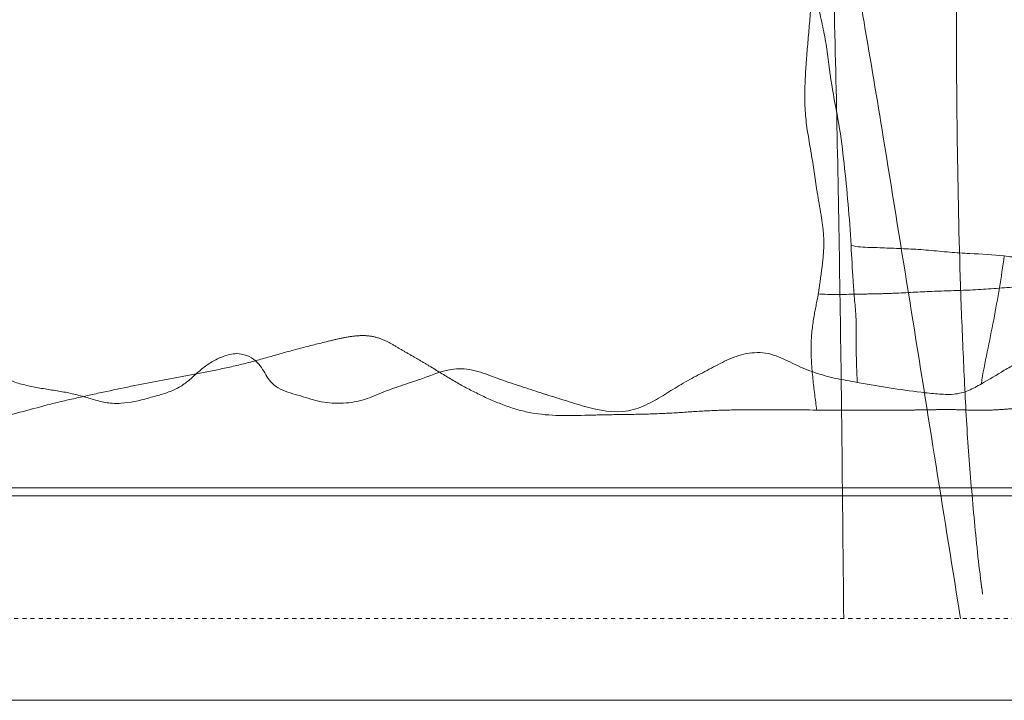
# Model space of a CAD drawing. Units: millimetres. Extents: x -605615453 to 17, y -1703671404 to 113.
# Drawn here: x -605612120 to -605612096, y -1703669594 to -1703669577 of the extents above; entities that cross this region are included whole.
import ezdxf

# ---------------------------------------------------------------- set-up
doc = ezdxf.new("R2010")
doc.units = ezdxf.units.MM
doc.linetypes.add('HIDDEN', pattern=[0.2, 0.1, -0.1])
doc.layers.get('0').update_dxf_attribs({"lineweight": 9, "true_color": 0x1c1c1c})

msp = doc.modelspace()

# ---------------------------------------------------------------- linework, layer by layer
at = {"linetype": 'Continuous'}
for p, q in [((-605611949.152, -1703669588.56), (-605612308.518, -1703669588.56)), ((-605612308.518, -1703669593.76), (-605611943.574, -1703669593.76))]:
    msp.add_line(p, q, dxfattribs=at)
for p, q in [((-605612315.083, -1703669588.76, 23.313), (-605611912.083, -1703669588.76, 23.313)), ((-605612314.583, -1703669593.76, 23.313), (-605611912.083, -1703669593.76, 23.313))]:
    msp.add_line(p, q)
at = {"linetype": 'HIDDEN'}
for p, q in [((-605612097.407, -1703669591.347), (-605612097.341, -1703669591.76)), ((-605612306.885, -1703669591.76), (-605611949.166, -1703669591.76))]:
    msp.add_line(p, q, dxfattribs=at)
for centre, radius, start, end in [((-605612564.987, -1703669589.019), 464.716, 1.45331, 1.89247), ((-605611890.117, -1703669577.295), 207.323, 179.86565, 180.83438), ((-605612712.799, -1703669592.536), 612.57, 1.094331, 1.431511), ((-605613355.936, -1703669784.999), 1273.319, 9.09383, 9.265721), ((-605612987.272, -1703669597.507), 887.088, 0.841974, 1.076761), ((-605612984.192, -1703669597.285), 884.006, 0.593882, 0.830539), ((-605612063.572, -1703669586.546), 33.548, 187.2555, 188.9407)]:
    msp.add_arc(centre, radius, start, end, dxfattribs=at)
at = {"linetype": 'Continuous'}
for points, knots in [([(-605612100.492, -1703669578.695), (-605612100.543, -1703669578.364), (-605612100.593, -1703669577.868), (-605612100.718, -1703669577.216), (-605612100.838, -1703669576.735), (-605612100.931, -1703669576.243), (-605612100.998, -1703669575.572), (-605612101.017, -1703669575.066), (-605612101.033, -1703669574.729)], [0, 0, 0, 0, 0.250131, 0.373217, 0.496119, 0.621105, 0.747394, 1, 1, 1, 1]), ([(-605612100.018, -1703669582.624), (-605612100.037, -1703669582.288), (-605612100.087, -1703669581.622), (-605612100.184, -1703669580.633), (-605612100.302, -1703669579.655), (-605612100.442, -1703669579.017), (-605612100.492, -1703669578.695)], [0, 0, 0, 0, 0.254758, 0.505879, 0.75275, 1, 1, 1, 1]), ([(-605612099.867, -1703669585.98), (-605612099.882, -1703669585.722), (-605612099.898, -1703669585.179), (-605612099.883, -1703669584.492), (-605612099.937, -1703669583.922), (-605612099.98, -1703669583.347), (-605612100.001, -1703669582.913), (-605612100.018, -1703669582.624)], [0, 0, 0, 0, 0.23035, 0.484789, 0.612818, 0.741078, 1, 1, 1, 1]), ([(-605612100.018, -1703669582.624), (-605612099.869, -1703669582.672), (-605612099.55, -1703669582.674), (-605612099.086, -1703669582.696), (-605612098.609, -1703669582.711), (-605612098.115, -1703669582.743), (-605612097.615, -1703669582.797), (-605612096.996, -1703669582.837), (-605612096.551, -1703669582.851), (-605612096.27, -1703669582.885)], [0, 0, 0, 0, 0.124529, 0.24899, 0.373729, 0.504797, 0.644462, 0.774486, 1, 1, 1, 1]), ([(-605612096.27, -1703669582.885), (-605612096.344, -1703669583.408), (-605612096.472, -1703669584.192), (-605612096.689, -1703669585.23), (-605612096.795, -1703669585.752), (-605612096.831, -1703669586.016)], [0, 0, 0, 0, 0.498398, 0.748382, 1, 1, 1, 1]), ([(-605612096.27, -1703669582.885), (-605612096.148, -1703669582.9), (-605612095.911, -1703669582.942), (-605612095.542, -1703669583.002), (-605612095.149, -1703669583.079), (-605612094.742, -1703669583.211), (-605612094.341, -1703669583.385), (-605612093.808, -1703669583.591), (-605612093.4, -1703669583.721), (-605612093.131, -1703669583.812)], [0, 0, 0, 0, 0.112011, 0.220221, 0.341483, 0.477528, 0.6094, 0.740378, 1, 1, 1, 1]), ([(-605612153.48, -1703669586.75), (-605612153.307, -1703669586.639), (-605612153.044, -1703669586.478), (-605612152.699, -1703669586.26), (-605612152.463, -1703669586.08), (-605612152.268, -1703669585.87), (-605612152.12, -1703669585.684), (-605612151.963, -1703669585.559), (-605612151.754, -1703669585.483), (-605612151.468, -1703669585.521), (-605612151.136, -1703669585.574), (-605612150.677, -1703669585.585), (-605612150.239, -1703669585.45), (-605612149.787, -1703669585.406), (-605612149.472, -1703669585.498), (-605612149.224, -1703669585.672), (-605612149.006, -1703669585.858), (-605612148.781, -1703669586.041), (-605612148.514, -1703669586.197), (-605612148.184, -1703669586.255), (-605612147.864, -1703669586.154), (-605612147.578, -1703669586.003), (-605612147.296, -1703669585.856), (-605612147.007, -1703669585.718), (-605612146.614, -1703669585.54), (-605612146.21, -1703669585.363), (-605612145.769, -1703669585.284), (-605612145.338, -1703669585.348), (-605612144.907, -1703669585.634), (-605612144.442, -1703669585.998), (-605612143.926, -1703669586.311), (-605612143.454, -1703669586.514), (-605612143.063, -1703669586.668), (-605612142.767, -1703669586.787), (-605612142.455, -1703669586.895), (-605612142.116, -1703669586.907), (-605612141.799, -1703669586.803), (-605612141.437, -1703669586.588), (-605612140.991, -1703669586.327), (-605612140.471, -1703669585.992), (-605612139.962, -1703669585.749), (-605612139.529, -1703669585.855), (-605612139.267, -1703669586.03), (-605612138.977, -1703669586.161), (-605612138.55, -1703669586.271), (-605612137.992, -1703669586.331), (-605612137.322, -1703669586.441), (-605612136.643, -1703669586.49), (-605612135.97, -1703669586.578), (-605612135.299, -1703669586.68), (-605612134.633, -1703669586.791), (-605612134.062, -1703669586.862), (-605612133.62, -1703669586.756), (-605612133.302, -1703669586.651), (-605612132.971, -1703669586.579), (-605612132.516, -1703669586.583), (-605612132.078, -1703669586.702), (-605612131.636, -1703669586.787), (-605612131.296, -1703669586.818), (-605612130.955, -1703669586.832), (-605612130.501, -1703669586.871), (-605612129.939, -1703669586.972), (-605612129.367, -1703669586.974), (-605612128.909, -1703669586.981), (-605612128.566, -1703669587), (-605612128.223, -1703669587.003), (-605612127.765, -1703669586.984), (-605612127.192, -1703669586.973), (-605612126.505, -1703669586.987), (-605612125.819, -1703669587.022), (-605612125.132, -1703669587.046), (-605612124.559, -1703669587.048), (-605612124.101, -1703669587.049), (-605612123.761, -1703669587.035), (-605612123.435, -1703669586.963), (-605612123.067, -1703669586.789), (-605612122.697, -1703669586.479), (-605612122.481, -1703669586.076), (-605612122.261, -1703669585.797), (-605612122.074, -1703669585.593), (-605612121.849, -1703669585.395), (-605612121.528, -1703669585.309), (-605612121.216, -1703669585.415), (-605612120.989, -1703669585.616), (-605612120.778, -1703669585.822), (-605612120.504, -1703669585.975), (-605612120.187, -1703669586.056), (-605612119.857, -1703669586.121), (-605612119.522, -1703669586.174), (-605612119.188, -1703669586.227), (-605612118.86, -1703669586.304), (-605612118.541, -1703669586.402), (-605612118.214, -1703669586.491), (-605612117.76, -1703669586.504), (-605612117.321, -1703669586.398), (-605612116.897, -1703669586.28), (-605612116.593, -1703669586.18), (-605612116.325, -1703669586.03), (-605612116.106, -1703669585.838), (-605612115.895, -1703669585.643), (-605612115.653, -1703669585.47), (-605612115.371, -1703669585.334), (-605612115.159, -1703669585.278), (-605612115.048, -1703669585.276)], [0, 0, 0, 0, 0.014959, 0.02239, 0.029579, 0.03641, 0.043171, 0.046788, 0.050758, 0.05897, 0.067124, 0.075398, 0.091881, 0.100154, 0.107979, 0.115085, 0.121915, 0.12881, 0.136116, 0.144155, 0.152247, 0.159961, 0.167625, 0.175358, 0.183139, 0.198972, 0.207221, 0.21533, 0.22991, 0.243907, 0.258368, 0.273471, 0.281139, 0.288823, 0.296698, 0.304938, 0.312951, 0.320518, 0.335445, 0.350336, 0.366024, 0.373969, 0.381335, 0.388908, 0.396869, 0.413221, 0.429611, 0.446105, 0.46254, 0.478912, 0.495271, 0.511766, 0.519924, 0.527948, 0.536116, 0.544414, 0.560669, 0.568822, 0.577078, 0.585377, 0.593642, 0.610107, 0.626706, 0.635018, 0.643324, 0.651627, 0.65994, 0.676568, 0.693189, 0.709798, 0.726415, 0.74304, 0.751353, 0.759643, 0.767726, 0.775338, 0.789087, 0.80175, 0.808206, 0.814838, 0.82183, 0.82974, 0.837598, 0.844646, 0.851567, 0.859009, 0.867034, 0.875205, 0.883429, 0.891641, 0.899769, 0.907805, 0.915927, 0.924219, 0.94044, 0.948404, 0.95622, 0.96358, 0.970489, 0.977325, 0.98442, 0.991942, 1, 1, 1, 1]), ([(-605612099.867, -1703669585.98), (-605612100.044, -1703669585.95), (-605612100.396, -1703669585.89), (-605612100.908, -1703669585.751), (-605612101.388, -1703669585.551), (-605612101.771, -1703669585.351), (-605612102.109, -1703669585.253), (-605612102.464, -1703669585.242), (-605612102.886, -1703669585.341), (-605612103.325, -1703669585.576), (-605612103.753, -1703669585.796), (-605612104.174, -1703669586.021), (-605612104.573, -1703669586.278), (-605612104.989, -1703669586.524), (-605612105.641, -1703669586.773), (-605612106.365, -1703669586.629), (-605612107.034, -1703669586.414), (-605612107.537, -1703669586.259), (-605612108.035, -1703669586.096), (-605612108.533, -1703669585.935), (-605612109.019, -1703669585.743), (-605612109.71, -1703669585.559), (-605612110.38, -1703669585.856), (-605612111.027, -1703669586.057), (-605612111.505, -1703669586.231), (-605612111.978, -1703669586.441), (-605612112.506, -1703669586.51), (-605612112.954, -1703669586.472), (-605612113.295, -1703669586.368), (-605612113.627, -1703669586.27), (-605612113.956, -1703669586.178), (-605612114.213, -1703669585.979), (-605612114.333, -1703669585.797), (-605612114.435, -1703669585.612), (-605612114.633, -1703669585.374), (-605612114.881, -1703669585.273), (-605612115.048, -1703669585.276)], [0, 0, 0, 0, 0.03306, 0.065636, 0.097269, 0.128572, 0.144875, 0.161496, 0.193406, 0.223267, 0.252787, 0.282089, 0.310889, 0.34007, 0.371157, 0.436734, 0.46904, 0.501275, 0.533429, 0.565498, 0.597351, 0.630043, 0.693329, 0.72467, 0.755727, 0.786743, 0.819376, 0.852462, 0.868679, 0.884801, 0.916298, 0.930471, 0.943393, 0.956051, 0.969357, 1, 1, 1, 1]), ([(-605612091.685, -1703669586.849), (-605612091.808, -1703669586.847), (-605612092.04, -1703669586.752), (-605612092.371, -1703669586.606), (-605612092.719, -1703669586.5), (-605612093.154, -1703669586.305), (-605612093.672, -1703669586.026), (-605612094.195, -1703669585.76), (-605612094.619, -1703669585.552), (-605612094.944, -1703669585.397), (-605612095.306, -1703669585.306), (-605612095.668, -1703669585.37), (-605612095.982, -1703669585.517), (-605612096.364, -1703669585.737), (-605612096.641, -1703669585.911), (-605612096.831, -1703669586.016)], [0, 0, 0, 0, 0.065258, 0.129338, 0.1943, 0.258035, 0.382922, 0.50789, 0.570653, 0.634181, 0.700254, 0.765188, 0.825732, 0.884106, 1, 1, 1, 1]), ([(-605612096.831, -1703669586.016), (-605612096.934, -1703669586.073), (-605612097.143, -1703669586.197), (-605612097.514, -1703669586.29), (-605612097.906, -1703669586.263), (-605612098.433, -1703669586.212), (-605612099.087, -1703669586.115), (-605612099.607, -1703669586.023), (-605612099.867, -1703669585.98)], [0, 0, 0, 0, 0.112768, 0.234211, 0.362142, 0.490033, 0.745337, 1, 1, 1, 1])]:
    msp.add_open_spline(points, degree=3, knots=knots, dxfattribs=at)
at = {"linetype": 'HIDDEN'}
for points, knots in [([(-605612099.859, -1703669576.246), (-605612099.805, -1703669576.556), (-605612099.593, -1703669577.799), (-605612099.383, -1703669579.043), (-605612099.231, -1703669579.978)], [0, 0, 0, 0, 0.248873, 1, 1, 1, 1]), ([(-605612101.003, -1703669576.683), (-605612101.012, -1703669576.989), (-605612101.071, -1703669577.589), (-605612101.147, -1703669578.51), (-605612101.164, -1703669579.444), (-605612101.045, -1703669580.068), (-605612100.993, -1703669580.375)], [0, 0, 0, 0, 0.247545, 0.487771, 0.748036, 1, 1, 1, 1]), ([(-605612100.993, -1703669580.375), (-605612100.942, -1703669580.677), (-605612100.879, -1703669581.132), (-605612100.777, -1703669581.74), (-605612100.697, -1703669582.204), (-605612100.674, -1703669582.66), (-605612100.717, -1703669583.08), (-605612100.767, -1703669583.456), (-605612100.8, -1703669583.696), (-605612100.82, -1703669583.813)], [0, 0, 0, 0, 0.265204, 0.396724, 0.533576, 0.67192, 0.79008, 0.897379, 1, 1, 1, 1]), ([(-605612097.104, -1703669583.72), (-605612097.415, -1703669583.732), (-605612098.038, -1703669583.749), (-605612098.814, -1703669583.794), (-605612099.433, -1703669583.817), (-605612100.05, -1703669583.819), (-605612100.514, -1703669583.84), (-605612100.82, -1703669583.813)], [0, 0, 0, 0, 0.25181, 0.502022, 0.626998, 0.751866, 1, 1, 1, 1]), ([(-605612093.035, -1703669583.666), (-605612093.354, -1703669583.645), (-605612093.845, -1703669583.585), (-605612094.514, -1703669583.558), (-605612095.21, -1703669583.585), (-605612096.073, -1703669583.646), (-605612096.761, -1703669583.706), (-605612097.104, -1703669583.72)], [0, 0, 0, 0, 0.235256, 0.363647, 0.492489, 0.747549, 1, 1, 1, 1]), ([(-605612100.82, -1703669583.813), (-605612100.854, -1703669584.006), (-605612100.945, -1703669584.42), (-605612101.02, -1703669585.117), (-605612100.96, -1703669585.877), (-605612100.892, -1703669586.402), (-605612100.858, -1703669586.656)], [0, 0, 0, 0, 0.204794, 0.444352, 0.73135, 1, 1, 1, 1]), ([(-605612097.334, -1703669583.84), (-605612097.314, -1703669584.423), (-605612097.262, -1703669585.59), (-605612097.206, -1703669586.756), (-605612097.168, -1703669587.339)], [0, 0, 0, 0, 0.499806, 1, 1, 1, 1]), ([(-605612100.858, -1703669586.656), (-605612100.336, -1703669586.658), (-605612099.554, -1703669586.664), (-605612098.642, -1703669586.658), (-605612098.12, -1703669586.652), (-605612097.729, -1703669586.642), (-605612097.338, -1703669586.649), (-605612096.948, -1703669586.665), (-605612096.557, -1703669586.66), (-605612096.166, -1703669586.63), (-605612095.775, -1703669586.604), (-605612095.384, -1703669586.576), (-605612095.004, -1703669586.491), (-605612094.538, -1703669586.286), (-605612094.092, -1703669586.033), (-605612093.581, -1703669585.941), (-605612093.07, -1703669586.002), (-605612092.575, -1703669586.114), (-605612092.077, -1703669586.212), (-605612091.697, -1703669586.261), (-605612091.315, -1703669586.298), (-605612091.001, -1703669586.352), (-605612090.747, -1703669586.389), (-605612090.554, -1703669586.401), (-605612090.367, -1703669586.382), (-605612090.207, -1703669586.276), (-605612090.199, -1703669586.104), (-605612090.272, -1703669585.968), (-605612090.377, -1703669585.853), (-605612090.488, -1703669585.74), (-605612090.593, -1703669585.621), (-605612090.731, -1703669585.468), (-605612090.837, -1703669585.238), (-605612090.877, -1703669584.925), (-605612090.694, -1703669584.631), (-605612090.381, -1703669584.451), (-605612090.013, -1703669584.342), (-605612089.622, -1703669584.341), (-605612089.124, -1703669584.436), (-605612088.518, -1703669584.581), (-605612087.927, -1703669584.769), (-605612087.452, -1703669584.902), (-605612087.091, -1703669584.998), (-605612086.722, -1703669585.082), (-605612086.339, -1703669585.109), (-605612085.953, -1703669585.12), (-605612085.564, -1703669585.161), (-605612085.177, -1703669585.098), (-605612084.87, -1703669584.977), (-605612084.614, -1703669585.012), (-605612084.459, -1703669585.1), (-605612084.336, -1703669585.211), (-605612084.189, -1703669585.363), (-605612084.026, -1703669585.565), (-605612083.878, -1703669585.794), (-605612083.67, -1703669585.901), (-605612083.415, -1703669585.916), (-605612083.102, -1703669585.826), (-605612082.759, -1703669585.657), (-605612082.408, -1703669585.499), (-605612082.053, -1703669585.375), (-605612081.718, -1703669585.325), (-605612081.521, -1703669585.47), (-605612081.421, -1703669585.651), (-605612081.34, -1703669585.883), (-605612081.2, -1703669586.18), (-605612080.987, -1703669586.266), (-605612080.879, -1703669586.305)], [0, 0, 0, 0, 0.066361, 0.09955, 0.116152, 0.13276, 0.149319, 0.165864, 0.182464, 0.199096, 0.215727, 0.232372, 0.248894, 0.265003, 0.297024, 0.313595, 0.329985, 0.362165, 0.378274, 0.394537, 0.410858, 0.42706, 0.435186, 0.443415, 0.451677, 0.459035, 0.465248, 0.471583, 0.478262, 0.48504, 0.491775, 0.498455, 0.511144, 0.523528, 0.536897, 0.552298, 0.56871, 0.58525, 0.601408, 0.633182, 0.664538, 0.680258, 0.696051, 0.712038, 0.72837, 0.74481, 0.761251, 0.777811, 0.79432, 0.802365, 0.809721, 0.816635, 0.823386, 0.836594, 0.849846, 0.85723, 0.865352, 0.88183, 0.89796, 0.914123, 0.930542, 0.946691, 0.953697, 0.960122, 0.972671, 0.985426, 1, 1, 1, 1]), ([(-605612140.367, -1703669584.802), (-605612140.19, -1703669584.92), (-605612139.858, -1703669585.179), (-605612139.371, -1703669585.579), (-605612138.892, -1703669585.983), (-605612138.4, -1703669586.375), (-605612137.914, -1703669586.785), (-605612137.424, -1703669587.074), (-605612136.961, -1703669587.081), (-605612136.645, -1703669586.954), (-605612136.381, -1703669586.77), (-605612136.129, -1703669586.585), (-605612135.883, -1703669586.396), (-605612135.56, -1703669586.138), (-605612135.146, -1703669585.827), (-605612134.729, -1703669585.521), (-605612134.401, -1703669585.263), (-605612134.14, -1703669585.079), (-605612133.828, -1703669584.94), (-605612133.474, -1703669584.961), (-605612133.158, -1703669585.097), (-605612132.754, -1703669585.281), (-605612132.271, -1703669585.538), (-605612131.825, -1703669585.844), (-605612131.47, -1703669586.086), (-605612131.184, -1703669586.255), (-605612130.851, -1703669586.354), (-605612130.507, -1703669586.285), (-605612130.25, -1703669586.089), (-605612129.977, -1703669585.796), (-605612129.684, -1703669585.389), (-605612129.165, -1703669584.974), (-605612128.46, -1703669584.945), (-605612127.77, -1703669585.051), (-605612127.067, -1703669585.131), (-605612126.369, -1703669585.228), (-605612125.674, -1703669585.335), (-605612124.982, -1703669585.451), (-605612124.329, -1703669585.584), (-605612123.817, -1703669585.845), (-605612123.641, -1703669586.209), (-605612123.537, -1703669586.47), (-605612123.35, -1703669586.719), (-605612123.035, -1703669586.835), (-605612122.697, -1703669586.889), (-605612122.23, -1703669586.951), (-605612121.639, -1703669586.965), (-605612120.71, -1703669586.832), (-605612119.818, -1703669586.554), (-605612118.91, -1703669586.352), (-605612117.998, -1703669586.148), (-605612117.08, -1703669585.966), (-605612116.16, -1703669585.792), (-605612115.469, -1703669585.666), (-605612114.787, -1703669585.51), (-605612114.116, -1703669585.319), (-605612113.445, -1703669585.129), (-605612112.88, -1703669584.992), (-605612112.425, -1703669584.882), (-605612112.076, -1703669584.827), (-605612111.724, -1703669584.839), (-605612111.4, -1703669584.949), (-605612111.121, -1703669585.119), (-605612110.843, -1703669585.28), (-605612110.565, -1703669585.438), (-605612110.201, -1703669585.656), (-605612109.751, -1703669585.941), (-605612109.181, -1703669586.248), (-605612108.58, -1703669586.521), (-605612107.704, -1703669586.807), (-605612106.758, -1703669586.792), (-605612105.818, -1703669586.767), (-605612105.108, -1703669586.761), (-605612104.399, -1703669586.734), (-605612103.692, -1703669586.68), (-605612102.983, -1703669586.651), (-605612102.038, -1703669586.653), (-605612101.33, -1703669586.655), (-605612100.858, -1703669586.656)], [0, 0, 0, 0, 0.014775, 0.029357, 0.043896, 0.058482, 0.073118, 0.088513, 0.096685, 0.104477, 0.111836, 0.119078, 0.126277, 0.133449, 0.147876, 0.162341, 0.16955, 0.176893, 0.18465, 0.19281, 0.200734, 0.208517, 0.223816, 0.238738, 0.246184, 0.2538, 0.261824, 0.26983, 0.277147, 0.284075, 0.297698, 0.3122, 0.328397, 0.344817, 0.36122, 0.3776, 0.393947, 0.410256, 0.42635, 0.440981, 0.447503, 0.453938, 0.460707, 0.468402, 0.476524, 0.484713, 0.501171, 0.517566, 0.549899, 0.566132, 0.582394, 0.615011, 0.631352, 0.647694, 0.663956, 0.680124, 0.696293, 0.712533, 0.720677, 0.728893, 0.737096, 0.744952, 0.752432, 0.759866, 0.767306, 0.774708, 0.789473, 0.804455, 0.819748, 0.835508, 0.868209, 0.884692, 0.901169, 0.917655, 0.934152, 0.950633, 0.967099, 1, 1, 1, 1]), ([(-605612097.168, -1703669587.339), (-605612097.13, -1703669587.915), (-605612097.034, -1703669589.064), (-605612096.923, -1703669590.211), (-605612096.851, -1703669590.783)], [0, 0, 0, 0, 0.500157, 1, 1, 1, 1])]:
    msp.add_open_spline(points, degree=3, knots=knots, dxfattribs=at)
for points in [[(-605612097.418, -1703669580.314), (-605612097.399, -1703669581.489), (-605612097.375, -1703669582.665), (-605612097.334, -1703669583.84)], [(-605612098.622, -1703669583.749), (-605612098.42, -1703669585.014), (-605612098.216, -1703669586.279), (-605612098.015, -1703669587.544)], [(-605612098.015, -1703669587.544), (-605612097.814, -1703669588.812), (-605612097.608, -1703669590.079), (-605612097.407, -1703669591.347)], [(-605612100.196, -1703669591.76), (-605612100.212, -1703669590.547), (-605612100.221, -1703669589.335), (-605612100.234, -1703669588.122)]]:
    msp.add_open_spline(points, degree=3, dxfattribs=at)

doc.saveas('drawing.dxf')
